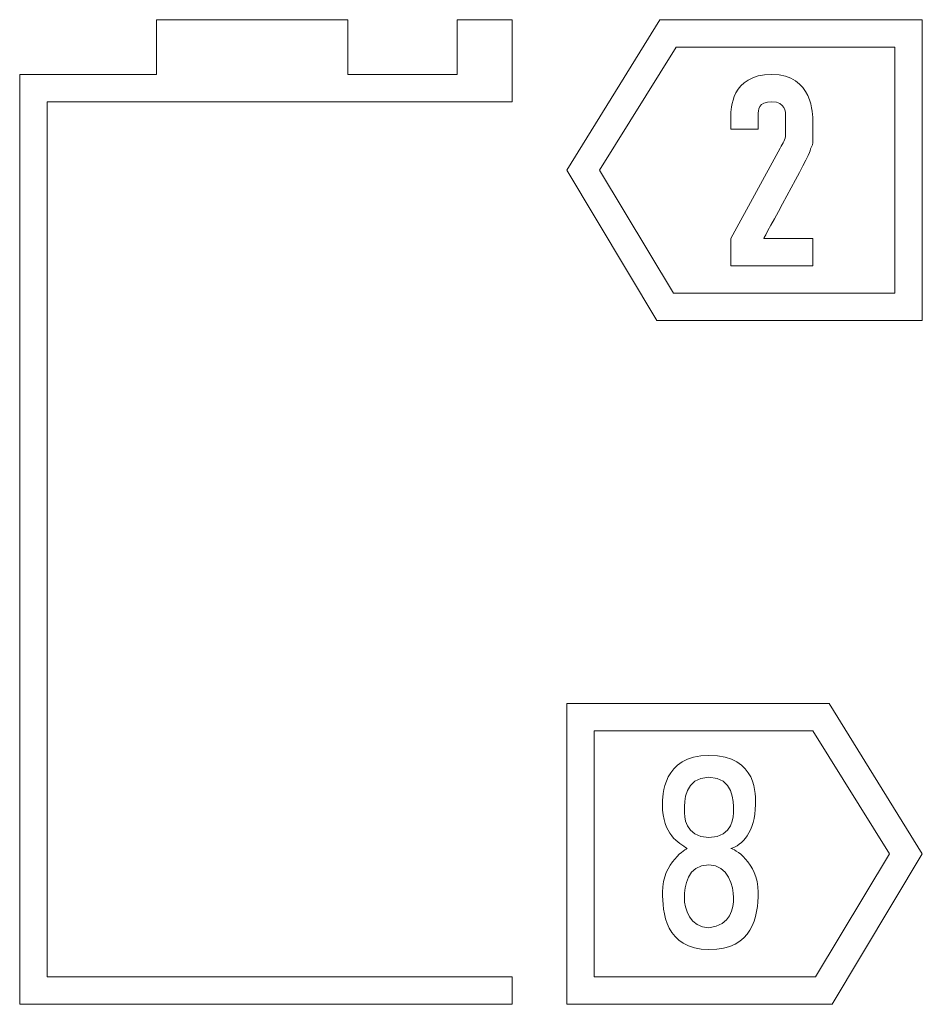
# Model space of a CAD drawing. Units: millimetres. Extents: x 5.18 to 8.93, y 5.01 to 9.11.
import ezdxf

# ---------------------------------------------------------------- set-up
doc = ezdxf.new("R2010")
doc.units = ezdxf.units.MM
doc.layers.add('Ebene 1', color=7, linetype='Continuous')

# ---------------------------------------------------------------- blocks, each defined once
blk = doc.blocks.new('block 2')
at = {"layer": 'Ebene 1', "color": 7, "lineweight": 5}
for points in [[(6.9986, 8.8778), (6.5431, 8.8778), (6.5431, 9.1056), (5.7458, 9.1056), (5.7458, 8.8778), (5.1764, 8.8778), (5.1764, 5.0056), (7.2264, 5.0056), (7.2264, 5.1195), (5.2903, 5.1195), (5.2903, 8.7639), (7.2264, 8.7639), (7.2264, 9.1056), (6.9986, 9.1056), (6.9986, 8.8778)], [(7.8414, 9.1056), (7.4542, 8.4792), (7.83, 7.8528), (8.9347, 7.8528), (8.9347, 9.1056), (7.8414, 9.1056)], [(8.8208, 7.9667), (7.8983, 7.9667), (7.5908, 8.4792), (7.9097, 8.9917), (8.8208, 8.9917), (8.8208, 7.9667)], [(7.4542, 6.2583), (7.4542, 5.0056), (8.5589, 5.0056), (8.9347, 5.6319), (8.5475, 6.2583), (7.4542, 6.2583)], [(8.4905, 5.1195), (7.5681, 5.1195), (7.5681, 6.1444), (8.4792, 6.1444), (8.7981, 5.6319), (8.4905, 5.1195)]]:
    blk.add_lwpolyline(points, dxfattribs=at)
for points, knots in [([(8.4792, 8.1944), (8.4792, 8.1944), (8.2742, 8.1944), (8.2742, 8.1944), (8.2742, 8.1944), (8.4678, 8.5475), (8.4678, 8.5589), (8.4678, 8.5703), (8.4792, 8.5817), (8.4792, 8.5931), (8.4792, 8.6158), (8.4792, 8.6614), (8.4792, 8.6842), (8.4792, 8.7069), (8.4792, 8.8778), (8.3083, 8.8778), (8.1375, 8.8778), (8.1375, 8.7297), (8.1375, 8.7069), (8.1375, 8.7069), (8.1375, 8.65), (8.1375, 8.65), (8.1375, 8.65), (8.2514, 8.65), (8.2514, 8.65), (8.2514, 8.65), (8.2514, 8.7069), (8.2514, 8.7069), (8.2514, 8.7297), (8.2514, 8.7639), (8.3083, 8.7639), (8.3653, 8.7639), (8.3653, 8.7183), (8.3653, 8.7069), (8.3653, 8.6956), (8.3653, 8.6386), (8.3653, 8.6272), (8.3653, 8.6044), (8.3539, 8.5931), (8.3425, 8.5703), (8.3425, 8.5703), (8.1375, 8.1944), (8.1375, 8.1944), (8.1375, 8.1944), (8.1375, 8.0806), (8.1375, 8.0806), (8.1375, 8.0806), (8.4792, 8.0806), (8.4792, 8.0806), (8.4792, 8.0806), (8.4792, 8.1944), (8.4792, 8.1944)], [0, 0, 0, 0, 1, 1, 1, 2, 2, 2, 3, 3, 3, 4, 4, 4, 5, 5, 5, 6, 6, 6, 7, 7, 7, 8, 8, 8, 9, 9, 9, 10, 10, 10, 11, 11, 11, 12, 12, 12, 13, 13, 13, 14, 14, 14, 15, 15, 15, 16, 16, 16, 17, 17, 17, 17]), ([(8.1375, 5.6547), (8.183, 5.6661), (8.24, 5.7231), (8.24, 5.8369), (8.24, 5.8711), (8.2514, 6.0419), (8.0464, 6.0419), (7.8528, 6.0419), (7.8528, 5.8711), (7.8528, 5.8369), (7.8528, 5.7117), (7.9211, 5.6775), (7.9553, 5.6547), (7.9553, 5.6547), (7.8528, 5.5978), (7.8528, 5.4725), (7.8528, 5.3928), (7.8642, 5.2333), (8.0464, 5.2333), (8.2286, 5.2333), (8.2514, 5.37), (8.2514, 5.4725), (8.2514, 5.5978), (8.1489, 5.6547), (8.1375, 5.6547)], [0, 0, 0, 0, 1, 1, 1, 2, 2, 2, 3, 3, 3, 4, 4, 4, 5, 5, 5, 6, 6, 6, 7, 7, 7, 8, 8, 8, 8]), ([(7.9439, 5.8142), (7.9439, 5.8483), (7.9439, 5.9508), (8.0464, 5.9508), (8.1489, 5.9508), (8.1489, 5.8483), (8.1489, 5.8142), (8.1489, 5.7914), (8.1489, 5.7003), (8.0464, 5.7003), (7.9439, 5.7003), (7.9439, 5.7914), (7.9439, 5.8142)], [0, 0, 0, 0, 1, 1, 1, 2, 2, 2, 3, 3, 3, 4, 4, 4, 4]), ([(8.0464, 5.3244), (7.9667, 5.3244), (7.9439, 5.4042), (7.9439, 5.4497), (7.9439, 5.4953), (7.9553, 5.5864), (8.0464, 5.5864), (8.1261, 5.5864), (8.1489, 5.4953), (8.1489, 5.4497), (8.1489, 5.4042), (8.1375, 5.3358), (8.0464, 5.3244)], [0, 0, 0, 0, 1, 1, 1, 2, 2, 2, 3, 3, 3, 4, 4, 4, 4])]:
    blk.add_open_spline(points, degree=3, knots=knots, dxfattribs=at)

msp = doc.modelspace()

# ---------------------------------------------------------------- block references
at = {"layer": 'Ebene 1'}
msp.add_blockref('block 2', (0, 0), dxfattribs=at)

doc.saveas('drawing.dxf')
